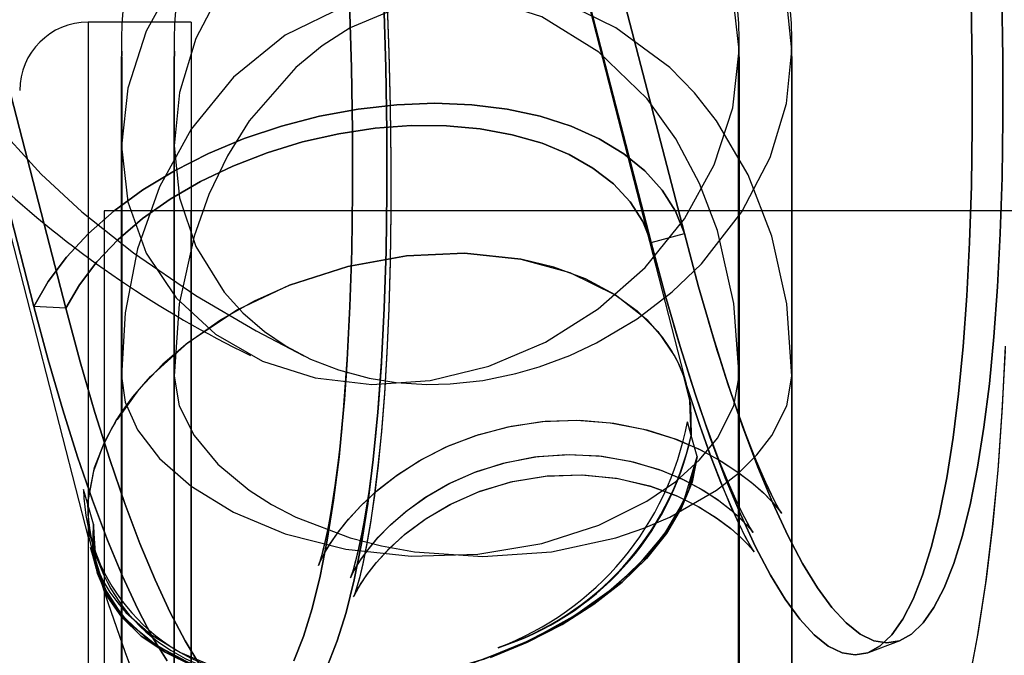
# Model space of a CAD drawing. Extents: x -16501 to 19209, y 1806 to 8323.
# Drawn here: x -7101 to -7072, y 1857 to 1876 of the extents above; entities that cross this region are included whole.
import ezdxf

# ---------------------------------------------------------------- set-up
doc = ezdxf.new("R2010")
doc.units = 0

msp = doc.modelspace()

# ---------------------------------------------------------------- linework, layer by layer
at = {"color": 7, "linetype": 'Continuous'}
for p, q in [((-7081.292, 1865.169), (-7093.584, 1913.063)), ((-7081.292, 1865.169), (-7093.584, 1913.063)), ((-7082.347, 1869.419), (-7093.392, 1912.131)), ((-7093.392, 1912.131), (-7082.347, 1869.419)), ((-7082.347, 1869.419), (-7093.392, 1912.131)), ((-7093.392, 1912.131), (-7082.347, 1869.419)), ((-7081.382, 1869.681), (-7092.344, 1912.069)), ((-7092.344, 1912.069), (-7081.382, 1869.681)), ((-7081.382, 1869.681), (-7092.344, 1912.069)), ((-7092.344, 1912.069), (-7081.382, 1869.681)), ((-7111.458, 1910.3), (-7098.749, 1860.781)), ((-7111.458, 1910.3), (-7098.749, 1860.781)), ((-7110.449, 1910.215), (-7099.404, 1867.503)), ((-7099.404, 1867.503), (-7110.449, 1910.215)), ((-7110.449, 1910.215), (-7099.404, 1867.503)), ((-7099.404, 1867.503), (-7110.449, 1910.215)), ((-7111.296, 1909.94), (-7100.334, 1867.552)), ((-7100.334, 1867.552), (-7111.296, 1909.94)), ((-7111.296, 1909.94), (-7100.334, 1867.552)), ((-7100.334, 1867.552), (-7111.296, 1909.94)), ((-7095.75, 1875.847), (-7098.75, 1875.847)), ((-7098.75, 1875.838), (-7098.75, 1841.857)), ((-7098.75, 1875.838), (-7098.75, 1841.857)), ((-7095.75, 1875.847), (-7095.75, 1841.847)), ((-7095.75, 1875.847), (-7095.75, 1841.847)), ((-7097.786, 1875.347), (-7097.786, 1865.441)), ((-7097.786, 1875.347), (-7097.786, 1842.347)), ((-7096.25, 1875.347), (-7096.25, 1865.441)), ((-7096.25, 1875.347), (-7096.25, 1842.347)), ((-7079.786, 1842.347), (-7079.786, 1875.347)), ((-7079.786, 1865.596), (-7079.786, 1875.347)), ((-7078.25, 1842.347), (-7078.25, 1875.347)), ((-7078.25, 1865.596), (-7078.25, 1875.347)), ((-7079.786, 1865.519), (-7079.786, 1875.031)), ((-7078.25, 1865.519), (-7078.25, 1875.031)), ((-7097.771, 1874.847), (-7097.789, 1874.847)), ((-7097.773, 1874.827), (-7097.773, 1842.852)), ((-7097.773, 1874.827), (-7097.773, 1842.852)), ((-7096.235, 1874.847), (-7096.252, 1874.847)), ((-7096.236, 1842.852), (-7096.236, 1874.827)), ((-7096.236, 1842.852), (-7096.236, 1874.827)), ((-7079.782, 1874.847), (-7079.805, 1874.847)), ((-7079.8, 1842.852), (-7079.8, 1874.827)), ((-7079.8, 1842.852), (-7079.8, 1874.827)), ((-7078.248, 1874.847), (-7078.265, 1874.847)), ((-7078.264, 1874.827), (-7078.264, 1842.852)), ((-7078.264, 1874.827), (-7078.264, 1842.852)), ((-7097.786, 1872.235), (-7097.786, 1865.519)), ((-7096.25, 1872.235), (-7096.25, 1865.519)), ((-7028.286, 1870.347), (-7098.286, 1870.347)), ((-7025.75, 1870.347), (-7095.75, 1870.347)), ((-7082.347, 1869.419), (-7081.382, 1869.681)), ((-7082.347, 1869.419), (-7081.382, 1869.681)), ((-7082.347, 1869.419), (-7081.382, 1869.681)), ((-7082.347, 1869.419), (-7081.382, 1869.681)), ((-7099.404, 1867.503), (-7100.334, 1867.552)), ((-7099.404, 1867.503), (-7100.334, 1867.552)), ((-7099.404, 1867.503), (-7100.334, 1867.552)), ((-7099.404, 1867.503), (-7100.334, 1867.552)), ((-7097.773, 1865.771), (-7097.786, 1865.316)), ((-7097.773, 1865.771), (-7097.786, 1865.519)), ((-7097.773, 1865.771), (-7097.786, 1865.316)), ((-7097.773, 1865.771), (-7097.786, 1865.519)), ((-7096.25, 1865.316), (-7096.236, 1865.771)), ((-7096.25, 1865.519), (-7096.236, 1865.771)), ((-7096.25, 1865.316), (-7096.236, 1865.771)), ((-7096.25, 1865.519), (-7096.236, 1865.771)), ((-7079.786, 1865.519), (-7079.8, 1865.771)), ((-7079.8, 1865.771), (-7079.786, 1865.316)), ((-7079.786, 1865.519), (-7079.8, 1865.771)), ((-7079.8, 1865.771), (-7079.786, 1865.316)), ((-7079.786, 1865.316), (-7079.786, 1865.771)), ((-7079.786, 1865.316), (-7079.786, 1865.771)), ((-7079.786, 1842.347), (-7079.786, 1865.596)), ((-7078.264, 1865.771), (-7078.25, 1865.316)), ((-7078.264, 1865.771), (-7078.25, 1865.519)), ((-7078.264, 1865.771), (-7078.25, 1865.316)), ((-7078.264, 1865.771), (-7078.25, 1865.519)), ((-7078.25, 1842.347), (-7078.25, 1865.596)), ((-7097.786, 1865.52), (-7097.786, 1865.31)), ((-7097.786, 1865.519), (-7097.773, 1864.856)), ((-7097.786, 1865.519), (-7097.773, 1864.856)), ((-7097.786, 1865.441), (-7097.786, 1842.347)), ((-7097.786, 1865.316), (-7097.786, 1858.315)), ((-7097.786, 1865.316), (-7097.773, 1864.856)), ((-7097.786, 1865.316), (-7097.786, 1858.315)), ((-7097.786, 1865.316), (-7097.773, 1864.856)), ((-7096.25, 1865.519), (-7096.25, 1865.316)), ((-7096.236, 1864.856), (-7096.25, 1865.519)), ((-7096.236, 1864.856), (-7096.25, 1865.519)), ((-7096.25, 1865.441), (-7096.25, 1842.347)), ((-7096.25, 1858.315), (-7096.25, 1865.316)), ((-7096.236, 1864.856), (-7096.25, 1865.316)), ((-7096.25, 1858.315), (-7096.25, 1865.316)), ((-7096.236, 1864.856), (-7096.25, 1865.316)), ((-7079.8, 1864.856), (-7079.786, 1865.519)), ((-7079.8, 1864.856), (-7079.786, 1865.519)), ((-7079.8, 1864.856), (-7079.786, 1865.316)), ((-7079.8, 1864.856), (-7079.786, 1865.316)), ((-7079.786, 1865.314), (-7079.786, 1865.52)), ((-7079.786, 1858.315), (-7079.786, 1865.316)), ((-7079.786, 1858.315), (-7079.786, 1865.316)), ((-7078.25, 1865.519), (-7078.264, 1864.856)), ((-7078.25, 1865.519), (-7078.264, 1864.856)), ((-7078.25, 1865.316), (-7078.264, 1864.856)), ((-7078.25, 1865.316), (-7078.264, 1864.856)), ((-7078.25, 1865.316), (-7078.25, 1865.519)), ((-7078.25, 1865.316), (-7078.25, 1858.315)), ((-7078.25, 1865.316), (-7078.25, 1858.315)), ((-7081.18, 1863.796), (-7081.292, 1864.195)), ((-7081.18, 1863.796), (-7081.292, 1864.195)), ((-7081.18, 1863.796), (-7081.292, 1864.195)), ((-7081.18, 1863.796), (-7081.292, 1864.195)), ((-7081.006, 1863.183), (-7081.18, 1863.796)), ((-7081.006, 1863.183), (-7081.18, 1863.796)), ((-7081.006, 1863.183), (-7081.18, 1863.796)), ((-7081.006, 1863.183), (-7081.18, 1863.796)), ((-7098.776, 1861.819), (-7098.888, 1862.218)), ((-7098.776, 1861.819), (-7098.888, 1862.218)), ((-7098.776, 1861.819), (-7098.888, 1862.218)), ((-7098.776, 1861.819), (-7098.888, 1862.218)), ((-7098.601, 1861.206), (-7098.776, 1861.819)), ((-7098.601, 1861.206), (-7098.776, 1861.819)), ((-7098.601, 1861.206), (-7098.776, 1861.819)), ((-7098.601, 1861.206), (-7098.776, 1861.819)), ((-7098.664, 1860.45), (-7098.526, 1859.912)), ((-7098.664, 1860.45), (-7098.526, 1859.912)), ((-7076.011, 1857.469), (-7075.093, 1857.819)), ((-7076.011, 1857.469), (-7075.093, 1857.819))]:
    msp.add_line(p, q, dxfattribs=at)
for points in [[(-7103.35, 1890.632), (-7104.536, 1888.031), (-7105.205, 1885.397), (-7105.384, 1882.869), (-7105.125, 1880.363), (-7104.692, 1878.649), (-7104.016, 1876.889), (-7103.023, 1875.025), (-7101.596, 1873.026), (-7100.124, 1871.41), (-7098.937, 1870.315), (-7097.433, 1869.115), (-7095.622, 1867.878), (-7093.859, 1866.842), (-7092.467, 1866.115)], [(-7096.197, 1877.153), (-7097.062, 1875.583), (-7097.603, 1873.918), (-7097.786, 1872.232), (-7097.602, 1870.606), (-7097.06, 1869.108), (-7096.194, 1867.807), (-7095.047, 1866.747), (-7093.677, 1865.963), (-7092.137, 1865.473), (-7090.49, 1865.285), (-7088.784, 1865.402), (-7087.081, 1865.815), (-7085.431, 1866.516), (-7083.894, 1867.483), (-7082.524, 1868.694), (-7081.379, 1870.108), (-7080.512, 1871.68), (-7079.971, 1873.344), (-7079.786, 1875.031), (-7079.972, 1876.663)], [(-7096.197, 1877.153), (-7097.062, 1875.583), (-7097.603, 1873.918), (-7097.786, 1872.232), (-7097.602, 1870.606), (-7097.06, 1869.108), (-7096.194, 1867.807), (-7095.047, 1866.747), (-7093.677, 1865.963), (-7092.137, 1865.473), (-7090.49, 1865.285), (-7088.784, 1865.402), (-7087.081, 1865.815), (-7085.431, 1866.516), (-7083.894, 1867.483), (-7082.524, 1868.694), (-7081.379, 1870.108), (-7080.512, 1871.68), (-7079.971, 1873.344), (-7079.786, 1875.031), (-7079.972, 1876.663)], [(-7094.795, 1876.949), (-7095.618, 1875.363), (-7096.093, 1873.793), (-7096.25, 1872.235)], [(-7094.795, 1876.949), (-7095.618, 1875.363), (-7096.093, 1873.793), (-7096.25, 1872.235)], [(-7079.786, 1865.519), (-7079.936, 1867.645), (-7080.416, 1869.768), (-7080.938, 1871.139), (-7081.63, 1872.437), (-7082.47, 1873.605), (-7083.872, 1874.973), (-7085.533, 1875.997), (-7087.395, 1876.596), (-7089.344, 1876.705), (-7091.252, 1876.314), (-7093.018, 1875.459), (-7094.524, 1874.24), (-7095.758, 1872.726), (-7096.68, 1871.038), (-7097.313, 1869.231), (-7097.673, 1867.372), (-7097.786, 1865.519)], [(-7079.786, 1865.519), (-7079.936, 1867.645), (-7080.416, 1869.768), (-7080.938, 1871.139), (-7081.63, 1872.437), (-7082.47, 1873.605), (-7083.872, 1874.973), (-7085.533, 1875.997), (-7087.395, 1876.596), (-7089.344, 1876.705), (-7091.252, 1876.314), (-7093.018, 1875.459), (-7094.524, 1874.24), (-7095.758, 1872.726), (-7096.68, 1871.038), (-7097.313, 1869.231), (-7097.673, 1867.372), (-7097.786, 1865.519)], [(-7078.25, 1865.519), (-7078.398, 1867.635), (-7078.831, 1869.609), (-7079.522, 1871.396), (-7080.441, 1872.962), (-7081.089, 1873.787), (-7081.801, 1874.517), (-7083.379, 1875.677), (-7084.307, 1876.133), (-7085.269, 1876.462), (-7087.25, 1876.725), (-7089.231, 1876.462), (-7091.121, 1875.677), (-7091.933, 1875.149), (-7092.699, 1874.517), (-7094.059, 1872.962), (-7094.695, 1871.945), (-7095.235, 1870.823), (-7095.669, 1869.609), (-7096.102, 1867.635), (-7096.25, 1865.519)], [(-7078.25, 1865.519), (-7078.398, 1867.635), (-7078.831, 1869.609), (-7079.522, 1871.396), (-7080.441, 1872.962), (-7081.089, 1873.787), (-7081.801, 1874.517), (-7083.379, 1875.677), (-7084.307, 1876.133), (-7085.269, 1876.462), (-7087.25, 1876.725), (-7089.231, 1876.462), (-7091.121, 1875.677), (-7091.933, 1875.149), (-7092.699, 1874.517), (-7094.059, 1872.962), (-7094.695, 1871.945), (-7095.235, 1870.823), (-7095.669, 1869.609), (-7096.102, 1867.635), (-7096.25, 1865.519)], [(-7090.05, 1876.602), (-7089.992, 1874.97), (-7089.953, 1873.37), (-7089.934, 1871.813), (-7089.934, 1870.31), (-7089.954, 1868.871), (-7089.993, 1867.505), (-7090.049, 1866.221), (-7090.121, 1865.025), (-7090.208, 1863.926), (-7090.307, 1862.929), (-7090.414, 1862.041), (-7090.527, 1861.265), (-7090.641, 1860.606), (-7090.75, 1860.066), (-7090.85, 1859.647), (-7090.933, 1859.347), (-7090.991, 1859.162), (-7091.018, 1859.088), (-7091.005, 1859.118), (-7090.943, 1859.242), (-7090.823, 1859.451), (-7090.633, 1859.735), (-7090.363, 1860.083), (-7089.998, 1860.482), (-7089.525, 1860.913), (-7088.933, 1861.355), (-7088.216, 1861.78), (-7087.377, 1862.154), (-7086.436, 1862.441), (-7085.425, 1862.612), (-7084.385, 1862.648), (-7083.359, 1862.548), (-7082.392, 1862.322), (-7081.625, 1862.042), (-7080.976, 1861.723), (-7080.449, 1861.398), (-7080.037, 1861.089), (-7079.731, 1860.82), (-7079.52, 1860.606), (-7079.395, 1860.461), (-7079.348, 1860.399), (-7079.37, 1860.433), (-7079.456, 1860.574), (-7079.598, 1860.832), (-7079.789, 1861.216), (-7080.023, 1861.728), (-7080.293, 1862.371), (-7080.592, 1863.143), (-7080.913, 1864.042), (-7081.252, 1865.063), (-7081.344, 1865.354)], [(-7090.049, 1876.586), (-7089.991, 1874.953), (-7089.952, 1873.352), (-7089.934, 1871.793), (-7089.934, 1870.289), (-7089.955, 1868.85), (-7089.994, 1867.484), (-7090.05, 1866.199), (-7090.123, 1865.004), (-7090.21, 1863.905), (-7090.309, 1862.91), (-7090.417, 1862.022), (-7090.53, 1861.248), (-7090.644, 1860.592), (-7090.753, 1860.054), (-7090.852, 1859.637), (-7090.935, 1859.34), (-7090.993, 1859.159), (-7091.018, 1859.088), (-7091.004, 1859.121), (-7090.94, 1859.248), (-7090.817, 1859.46), (-7090.625, 1859.746), (-7090.352, 1860.096), (-7089.982, 1860.497), (-7089.505, 1860.93), (-7088.908, 1861.372), (-7088.184, 1861.797), (-7087.339, 1862.168), (-7086.394, 1862.451), (-7085.38, 1862.616), (-7084.338, 1862.647), (-7083.312, 1862.54), (-7082.348, 1862.308), (-7081.585, 1862.025), (-7080.943, 1861.705), (-7080.422, 1861.379), (-7080.016, 1861.072), (-7079.715, 1860.805), (-7079.51, 1860.594), (-7079.39, 1860.454), (-7079.347, 1860.398), (-7079.374, 1860.439), (-7079.463, 1860.588), (-7079.609, 1860.855), (-7079.804, 1861.247), (-7080.041, 1861.769), (-7080.314, 1862.422), (-7080.615, 1863.205), (-7080.938, 1864.114), (-7081.278, 1865.145), (-7081.346, 1865.358)], [(-7072.131, 1876.644), (-7072.101, 1874.803), (-7072.098, 1873.024), (-7072.122, 1871.315), (-7072.174, 1869.682), (-7072.254, 1868.131), (-7072.36, 1866.669), (-7072.492, 1865.302), (-7072.651, 1864.034), (-7072.835, 1862.872), (-7073.044, 1861.819), (-7073.276, 1860.88), (-7073.532, 1860.059), (-7073.809, 1859.358), (-7074.107, 1858.781), (-7074.424, 1858.33), (-7074.76, 1858.006), (-7075.113, 1857.812), (-7075.481, 1857.747), (-7075.864, 1857.811), (-7076.259, 1858.006), (-7076.665, 1858.33), (-7077.081, 1858.781), (-7077.504, 1859.358), (-7077.934, 1860.058), (-7078.367, 1860.88), (-7078.804, 1861.819), (-7079.241, 1862.871), (-7079.678, 1864.034), (-7080.112, 1865.301), (-7080.542, 1866.668), (-7080.966, 1868.13), (-7081.382, 1869.681)], [(-7081.382, 1869.681), (-7080.966, 1868.13), (-7080.542, 1866.668), (-7080.112, 1865.301), (-7079.678, 1864.034), (-7079.241, 1862.871), (-7078.804, 1861.819), (-7078.367, 1860.88), (-7077.934, 1860.058), (-7077.504, 1859.358), (-7077.081, 1858.781), (-7076.665, 1858.33), (-7076.259, 1858.006), (-7075.864, 1857.811), (-7075.481, 1857.747), (-7075.113, 1857.812), (-7074.76, 1858.006), (-7074.424, 1858.33), (-7074.107, 1858.781), (-7073.809, 1859.358), (-7073.532, 1860.059), (-7073.276, 1860.88), (-7073.044, 1861.819), (-7072.835, 1862.872), (-7072.651, 1864.034), (-7072.492, 1865.302), (-7072.36, 1866.669), (-7072.254, 1868.131), (-7072.174, 1869.682), (-7072.122, 1871.315), (-7072.098, 1873.024), (-7072.101, 1874.803), (-7072.131, 1876.644)], [(-7072.131, 1876.644), (-7072.101, 1874.803), (-7072.098, 1873.024), (-7072.122, 1871.315), (-7072.174, 1869.682), (-7072.254, 1868.131), (-7072.36, 1866.669), (-7072.492, 1865.302), (-7072.651, 1864.034), (-7072.835, 1862.872), (-7073.044, 1861.819), (-7073.276, 1860.88), (-7073.532, 1860.059), (-7073.809, 1859.358), (-7074.107, 1858.781), (-7074.424, 1858.33), (-7074.76, 1858.006), (-7075.113, 1857.812), (-7075.481, 1857.747), (-7075.864, 1857.811), (-7076.259, 1858.006), (-7076.665, 1858.33), (-7077.081, 1858.781), (-7077.504, 1859.358), (-7077.934, 1860.058), (-7078.367, 1860.88), (-7078.804, 1861.819), (-7079.241, 1862.871), (-7079.678, 1864.034), (-7080.112, 1865.301), (-7080.542, 1866.668), (-7080.966, 1868.13), (-7081.382, 1869.681)], [(-7081.382, 1869.681), (-7080.966, 1868.13), (-7080.542, 1866.668), (-7080.112, 1865.301), (-7079.678, 1864.034), (-7079.241, 1862.871), (-7078.804, 1861.819), (-7078.367, 1860.88), (-7077.934, 1860.058), (-7077.504, 1859.358), (-7077.081, 1858.781), (-7076.665, 1858.33), (-7076.259, 1858.006), (-7075.864, 1857.811), (-7075.481, 1857.747), (-7075.113, 1857.812), (-7074.76, 1858.006), (-7074.424, 1858.33), (-7074.107, 1858.781), (-7073.809, 1859.358), (-7073.532, 1860.059), (-7073.276, 1860.88), (-7073.044, 1861.819), (-7072.835, 1862.872), (-7072.651, 1864.034), (-7072.492, 1865.302), (-7072.36, 1866.669), (-7072.254, 1868.131), (-7072.174, 1869.682), (-7072.122, 1871.315), (-7072.098, 1873.024), (-7072.101, 1874.803), (-7072.131, 1876.644)], [(-7078.25, 1875.031), (-7078.408, 1876.539)], [(-7078.25, 1875.031), (-7078.408, 1876.539)], [(-7092.761, 1857.229), (-7092.484, 1857.93), (-7092.228, 1858.751), (-7091.996, 1859.69), (-7091.787, 1860.743), (-7091.603, 1861.905), (-7091.444, 1863.173), (-7091.312, 1864.54), (-7091.206, 1866.002), (-7091.126, 1867.553), (-7091.074, 1869.186), (-7091.05, 1870.895), (-7091.053, 1872.674), (-7091.083, 1874.515), (-7091.141, 1876.411)], [(-7091.141, 1876.411), (-7091.083, 1874.515), (-7091.053, 1872.674), (-7091.05, 1870.895), (-7091.074, 1869.186), (-7091.126, 1867.553), (-7091.206, 1866.002), (-7091.312, 1864.54), (-7091.444, 1863.173), (-7091.603, 1861.905), (-7091.787, 1860.743), (-7091.996, 1859.69), (-7092.228, 1858.751), (-7092.484, 1857.93), (-7092.761, 1857.229)], [(-7092.761, 1857.229), (-7092.484, 1857.93), (-7092.228, 1858.751), (-7091.996, 1859.69), (-7091.787, 1860.743), (-7091.603, 1861.905), (-7091.444, 1863.173), (-7091.312, 1864.54), (-7091.206, 1866.002), (-7091.126, 1867.553), (-7091.074, 1869.186), (-7091.05, 1870.895), (-7091.053, 1872.674), (-7091.083, 1874.515), (-7091.141, 1876.411)], [(-7091.141, 1876.411), (-7091.083, 1874.515), (-7091.053, 1872.674), (-7091.05, 1870.895), (-7091.074, 1869.186), (-7091.126, 1867.553), (-7091.206, 1866.002), (-7091.312, 1864.54), (-7091.444, 1863.173), (-7091.603, 1861.905), (-7091.787, 1860.743), (-7091.996, 1859.69), (-7092.228, 1858.751), (-7092.484, 1857.93), (-7092.761, 1857.229)], [(-7091.774, 1857.104), (-7091.495, 1857.81), (-7091.237, 1858.638), (-7091.003, 1859.584), (-7090.793, 1860.645), (-7090.608, 1861.816), (-7090.448, 1863.094), (-7090.314, 1864.471), (-7090.207, 1865.944), (-7090.127, 1867.507), (-7090.075, 1869.153), (-7090.05, 1870.875), (-7090.053, 1872.667), (-7090.084, 1874.522), (-7090.143, 1876.433)], [(-7090.143, 1876.433), (-7090.084, 1874.522), (-7090.053, 1872.667), (-7090.05, 1870.875), (-7090.075, 1869.153), (-7090.127, 1867.507), (-7090.207, 1865.944), (-7090.314, 1864.471), (-7090.448, 1863.094), (-7090.608, 1861.816), (-7090.793, 1860.645), (-7091.003, 1859.584), (-7091.237, 1858.638), (-7091.495, 1857.81), (-7091.774, 1857.104)], [(-7091.774, 1857.104), (-7091.495, 1857.81), (-7091.237, 1858.638), (-7091.003, 1859.584), (-7090.793, 1860.645), (-7090.608, 1861.816), (-7090.448, 1863.094), (-7090.314, 1864.471), (-7090.207, 1865.944), (-7090.127, 1867.507), (-7090.075, 1869.153), (-7090.05, 1870.875), (-7090.053, 1872.667), (-7090.084, 1874.522), (-7090.143, 1876.433)], [(-7090.143, 1876.433), (-7090.084, 1874.522), (-7090.053, 1872.667), (-7090.05, 1870.875), (-7090.075, 1869.153), (-7090.127, 1867.507), (-7090.207, 1865.944), (-7090.314, 1864.471), (-7090.448, 1863.094), (-7090.608, 1861.816), (-7090.793, 1860.645), (-7091.003, 1859.584), (-7091.237, 1858.638), (-7091.495, 1857.81), (-7091.774, 1857.104)], [(-7073.027, 1876.439), (-7072.997, 1874.584), (-7072.994, 1872.791), (-7073.018, 1871.069), (-7073.071, 1869.423), (-7073.15, 1867.861), (-7073.257, 1866.388), (-7073.391, 1865.01), (-7073.551, 1863.733), (-7073.736, 1862.562), (-7073.946, 1861.501), (-7074.181, 1860.554), (-7074.438, 1859.727), (-7074.717, 1859.021), (-7075.017, 1858.439), (-7075.337, 1857.984), (-7075.675, 1857.658), (-7076.031, 1857.462), (-7076.402, 1857.396), (-7076.787, 1857.461), (-7077.186, 1857.657), (-7077.595, 1857.983), (-7078.013, 1858.438), (-7078.44, 1859.019), (-7078.873, 1859.725), (-7079.31, 1860.552), (-7079.75, 1861.498), (-7080.19, 1862.559), (-7080.63, 1863.73), (-7081.068, 1865.007), (-7081.501, 1866.384), (-7081.928, 1867.857), (-7082.347, 1869.419)], [(-7082.347, 1869.419), (-7081.928, 1867.857), (-7081.501, 1866.384), (-7081.068, 1865.007), (-7080.63, 1863.73), (-7080.19, 1862.559), (-7079.75, 1861.498), (-7079.31, 1860.552), (-7078.873, 1859.725), (-7078.44, 1859.019), (-7078.013, 1858.438), (-7077.595, 1857.983), (-7077.186, 1857.657), (-7076.787, 1857.461), (-7076.402, 1857.396), (-7076.031, 1857.462), (-7075.675, 1857.658), (-7075.337, 1857.984), (-7075.017, 1858.439), (-7074.717, 1859.021), (-7074.438, 1859.727), (-7074.181, 1860.554), (-7073.946, 1861.501), (-7073.736, 1862.562), (-7073.551, 1863.733), (-7073.391, 1865.01), (-7073.257, 1866.388), (-7073.15, 1867.861), (-7073.071, 1869.423), (-7073.018, 1871.069), (-7072.994, 1872.791), (-7072.997, 1874.584), (-7073.027, 1876.439)], [(-7073.027, 1876.439), (-7072.997, 1874.584), (-7072.994, 1872.791), (-7073.018, 1871.069), (-7073.071, 1869.423), (-7073.15, 1867.861), (-7073.257, 1866.388), (-7073.391, 1865.01), (-7073.551, 1863.733), (-7073.736, 1862.562), (-7073.946, 1861.501), (-7074.181, 1860.554), (-7074.438, 1859.727), (-7074.717, 1859.021), (-7075.017, 1858.439), (-7075.337, 1857.984), (-7075.675, 1857.658), (-7076.031, 1857.462), (-7076.402, 1857.396), (-7076.787, 1857.461), (-7077.186, 1857.657), (-7077.595, 1857.983), (-7078.013, 1858.438), (-7078.44, 1859.019), (-7078.873, 1859.725), (-7079.31, 1860.552), (-7079.75, 1861.498), (-7080.19, 1862.559), (-7080.63, 1863.73), (-7081.068, 1865.007), (-7081.501, 1866.384), (-7081.928, 1867.857), (-7082.347, 1869.419)], [(-7082.347, 1869.419), (-7081.928, 1867.857), (-7081.501, 1866.384), (-7081.068, 1865.007), (-7080.63, 1863.73), (-7080.19, 1862.559), (-7079.75, 1861.498), (-7079.31, 1860.552), (-7078.873, 1859.725), (-7078.44, 1859.019), (-7078.013, 1858.438), (-7077.595, 1857.983), (-7077.186, 1857.657), (-7076.787, 1857.461), (-7076.402, 1857.396), (-7076.031, 1857.462), (-7075.675, 1857.658), (-7075.337, 1857.984), (-7075.017, 1858.439), (-7074.717, 1859.021), (-7074.438, 1859.727), (-7074.181, 1860.554), (-7073.946, 1861.501), (-7073.736, 1862.562), (-7073.551, 1863.733), (-7073.391, 1865.01), (-7073.257, 1866.388), (-7073.15, 1867.861), (-7073.071, 1869.423), (-7073.018, 1871.069), (-7072.994, 1872.791), (-7072.997, 1874.584), (-7073.027, 1876.439)], [(-7096.25, 1872.235), (-7096.093, 1870.726), (-7095.618, 1869.303), (-7094.795, 1867.974), (-7094.249, 1867.371), (-7093.614, 1866.824), (-7092.988, 1866.4), (-7092.271, 1866.022), (-7091.462, 1865.704), (-7090.563, 1865.465), (-7089.784, 1865.341), (-7088.888, 1865.284), (-7088.209, 1865.299), (-7087.25, 1865.401), (-7086.292, 1865.597), (-7085.612, 1865.793), (-7084.716, 1866.128), (-7083.937, 1866.494), (-7082.758, 1867.197), (-7081.741, 1867.979), (-7080.886, 1868.801), (-7079.705, 1870.317), (-7078.882, 1871.902), (-7078.408, 1873.473), (-7078.25, 1875.031)], [(-7096.25, 1872.235), (-7096.093, 1870.726), (-7095.618, 1869.303), (-7094.795, 1867.974), (-7094.249, 1867.371), (-7093.614, 1866.824), (-7092.988, 1866.4), (-7092.271, 1866.022), (-7091.462, 1865.704), (-7090.563, 1865.465), (-7089.784, 1865.341), (-7088.888, 1865.284), (-7088.209, 1865.299), (-7087.25, 1865.401), (-7086.292, 1865.597), (-7085.612, 1865.793), (-7084.716, 1866.128), (-7083.937, 1866.494), (-7082.758, 1867.197), (-7081.741, 1867.979), (-7080.886, 1868.801), (-7079.705, 1870.317), (-7078.882, 1871.902), (-7078.408, 1873.473), (-7078.25, 1875.031)], [(-7097.786, 1859.38), (-7097.786, 1874.843), (-7097.786, 1865.316)], [(-7097.786, 1859.38), (-7097.786, 1874.843), (-7097.786, 1865.316)], [(-7096.25, 1865.316), (-7096.25, 1874.843), (-7096.25, 1859.38)], [(-7096.25, 1865.316), (-7096.25, 1874.843), (-7096.25, 1859.38)], [(-7079.786, 1865.771), (-7079.786, 1874.834), (-7079.786, 1859.38)], [(-7079.786, 1865.771), (-7079.786, 1874.834), (-7079.786, 1859.38)], [(-7078.25, 1859.38), (-7078.25, 1874.843), (-7078.25, 1865.316)], [(-7078.25, 1859.38), (-7078.25, 1874.843), (-7078.25, 1865.316)], [(-7081.382, 1869.681), (-7081.643, 1870.335), (-7082.027, 1870.947), (-7082.53, 1871.507), (-7083.146, 1872.008), (-7083.866, 1872.444), (-7084.68, 1872.809), (-7085.579, 1873.098), (-7086.549, 1873.308), (-7087.579, 1873.435), (-7088.655, 1873.477), (-7089.762, 1873.435), (-7090.885, 1873.309), (-7092.011, 1873.1), (-7093.124, 1872.812), (-7094.209, 1872.447), (-7095.252, 1872.012), (-7096.239, 1871.511), (-7097.158, 1870.951), (-7097.995, 1870.34), (-7098.741, 1869.686), (-7099.385, 1868.997), (-7099.918, 1868.282), (-7100.334, 1867.552)], [(-7100.334, 1867.552), (-7099.918, 1868.282), (-7099.385, 1868.997), (-7098.741, 1869.686), (-7097.995, 1870.34), (-7097.158, 1870.951), (-7096.239, 1871.511), (-7095.252, 1872.012), (-7094.209, 1872.447), (-7093.124, 1872.812), (-7092.011, 1873.1), (-7090.885, 1873.309), (-7089.762, 1873.435), (-7088.655, 1873.477), (-7087.579, 1873.435), (-7086.549, 1873.308), (-7085.579, 1873.098), (-7084.68, 1872.809), (-7083.866, 1872.444), (-7083.146, 1872.008), (-7082.53, 1871.507), (-7082.027, 1870.947), (-7081.643, 1870.335), (-7081.382, 1869.681)], [(-7081.382, 1869.681), (-7081.643, 1870.335), (-7082.027, 1870.947), (-7082.53, 1871.507), (-7083.146, 1872.008), (-7083.866, 1872.444), (-7084.68, 1872.809), (-7085.579, 1873.098), (-7086.549, 1873.308), (-7087.579, 1873.435), (-7088.655, 1873.477), (-7089.762, 1873.435), (-7090.885, 1873.309), (-7092.011, 1873.1), (-7093.124, 1872.812), (-7094.209, 1872.447), (-7095.252, 1872.012), (-7096.239, 1871.511), (-7097.158, 1870.951), (-7097.995, 1870.34), (-7098.741, 1869.686), (-7099.385, 1868.997), (-7099.918, 1868.282), (-7100.334, 1867.552)], [(-7100.334, 1867.552), (-7099.918, 1868.282), (-7099.385, 1868.997), (-7098.741, 1869.686), (-7097.995, 1870.34), (-7097.158, 1870.951), (-7096.239, 1871.511), (-7095.252, 1872.012), (-7094.209, 1872.447), (-7093.124, 1872.812), (-7092.011, 1873.1), (-7090.885, 1873.309), (-7089.762, 1873.435), (-7088.655, 1873.477), (-7087.579, 1873.435), (-7086.549, 1873.308), (-7085.579, 1873.098), (-7084.68, 1872.809), (-7083.866, 1872.444), (-7083.146, 1872.008), (-7082.53, 1871.507), (-7082.027, 1870.947), (-7081.643, 1870.335), (-7081.382, 1869.681)], [(-7099.404, 1867.503), (-7099.01, 1868.19), (-7098.501, 1868.861), (-7097.884, 1869.506), (-7097.168, 1870.115), (-7096.363, 1870.681), (-7095.482, 1871.195), (-7094.536, 1871.648), (-7093.54, 1872.036), (-7092.507, 1872.352), (-7091.453, 1872.591), (-7090.393, 1872.751), (-7089.343, 1872.828), (-7088.316, 1872.822), (-7087.329, 1872.734), (-7086.396, 1872.563), (-7085.529, 1872.313), (-7084.742, 1871.987), (-7084.046, 1871.59), (-7083.45, 1871.127), (-7082.964, 1870.606), (-7082.595, 1870.034), (-7082.347, 1869.419)], [(-7082.347, 1869.419), (-7082.595, 1870.034), (-7082.964, 1870.606), (-7083.45, 1871.127), (-7084.046, 1871.59), (-7084.742, 1871.987), (-7085.529, 1872.313), (-7086.396, 1872.563), (-7087.329, 1872.734), (-7088.316, 1872.822), (-7089.343, 1872.828), (-7090.393, 1872.751), (-7091.453, 1872.591), (-7092.507, 1872.352), (-7093.54, 1872.036), (-7094.536, 1871.648), (-7095.482, 1871.195), (-7096.363, 1870.681), (-7097.168, 1870.115), (-7097.884, 1869.506), (-7098.501, 1868.861), (-7099.01, 1868.19), (-7099.404, 1867.503)], [(-7099.404, 1867.503), (-7099.01, 1868.19), (-7098.501, 1868.861), (-7097.884, 1869.506), (-7097.168, 1870.115), (-7096.363, 1870.681), (-7095.482, 1871.195), (-7094.536, 1871.648), (-7093.54, 1872.036), (-7092.507, 1872.352), (-7091.453, 1872.591), (-7090.393, 1872.751), (-7089.343, 1872.828), (-7088.316, 1872.822), (-7087.329, 1872.734), (-7086.396, 1872.563), (-7085.529, 1872.313), (-7084.742, 1871.987), (-7084.046, 1871.59), (-7083.45, 1871.127), (-7082.964, 1870.606), (-7082.595, 1870.034), (-7082.347, 1869.419)], [(-7082.347, 1869.419), (-7082.595, 1870.034), (-7082.964, 1870.606), (-7083.45, 1871.127), (-7084.046, 1871.59), (-7084.742, 1871.987), (-7085.529, 1872.313), (-7086.396, 1872.563), (-7087.329, 1872.734), (-7088.316, 1872.822), (-7089.343, 1872.828), (-7090.393, 1872.751), (-7091.453, 1872.591), (-7092.507, 1872.352), (-7093.54, 1872.036), (-7094.536, 1871.648), (-7095.482, 1871.195), (-7096.363, 1870.681), (-7097.168, 1870.115), (-7097.884, 1869.506), (-7098.501, 1868.861), (-7099.01, 1868.19), (-7099.404, 1867.503)], [(-7098.286, 1870.347), (-7098.286, 1847.347)], [(-7098.286, 1870.347), (-7098.286, 1847.347)], [(-7095.75, 1847.347), (-7095.75, 1870.347)], [(-7095.75, 1847.347), (-7095.75, 1870.347)], [(-7098.776, 1861.819), (-7098.568, 1862.864), (-7098.267, 1863.622), (-7098.021, 1864.088), (-7097.946, 1864.212), (-7097.918, 1864.258), (-7097.9, 1864.286), (-7097.887, 1864.307), (-7097.859, 1864.35), (-7097.804, 1864.434), (-7097.69, 1864.6), (-7097.452, 1864.92), (-7096.94, 1865.511), (-7095.847, 1866.499), (-7094.899, 1867.161), (-7093.903, 1867.72), (-7092.886, 1868.177), (-7091.188, 1868.725), (-7089.477, 1869.034)], [(-7089.477, 1869.034), (-7091.188, 1868.725), (-7092.886, 1868.177), (-7094.405, 1867.454), (-7095.847, 1866.499), (-7096.582, 1865.869), (-7097.286, 1865.124), (-7097.914, 1864.265), (-7097.923, 1864.25), (-7097.936, 1864.229), (-7097.972, 1864.17), (-7098.073, 1863.997), (-7098.339, 1863.467), (-7098.601, 1862.753), (-7098.776, 1861.819)], [(-7098.776, 1861.819), (-7098.568, 1862.864), (-7098.267, 1863.622), (-7098.021, 1864.088), (-7097.946, 1864.212), (-7097.918, 1864.258), (-7097.9, 1864.286), (-7097.887, 1864.307), (-7097.859, 1864.35), (-7097.804, 1864.434), (-7097.69, 1864.6), (-7097.452, 1864.92), (-7096.94, 1865.511), (-7095.847, 1866.499), (-7094.899, 1867.161), (-7093.903, 1867.72), (-7092.886, 1868.177), (-7091.188, 1868.725), (-7089.477, 1869.034)], [(-7089.477, 1869.034), (-7091.188, 1868.725), (-7092.886, 1868.177), (-7094.405, 1867.454), (-7095.847, 1866.499), (-7096.582, 1865.869), (-7097.286, 1865.124), (-7097.914, 1864.265), (-7097.923, 1864.25), (-7097.936, 1864.229), (-7097.972, 1864.17), (-7098.073, 1863.997), (-7098.339, 1863.467), (-7098.601, 1862.753), (-7098.776, 1861.819)], [(-7089.477, 1869.034), (-7087.785, 1869.107), (-7086.145, 1868.935), (-7084.714, 1868.544), (-7083.399, 1867.899), (-7082.752, 1867.425), (-7082.156, 1866.827), (-7081.656, 1866.095), (-7081.649, 1866.082), (-7081.639, 1866.063), (-7081.612, 1866.011), (-7081.537, 1865.857), (-7081.352, 1865.377), (-7081.202, 1864.708), (-7081.18, 1863.796)], [(-7081.18, 1863.796), (-7081.218, 1864.814), (-7081.399, 1865.519), (-7081.575, 1865.937), (-7081.648, 1866.079), (-7081.661, 1866.104), (-7081.666, 1866.114), (-7081.677, 1866.132), (-7081.697, 1866.169), (-7081.74, 1866.243), (-7081.829, 1866.386), (-7082.02, 1866.657), (-7082.445, 1867.143), (-7083.399, 1867.899), (-7084.258, 1868.358), (-7085.183, 1868.701), (-7086.145, 1868.935), (-7087.785, 1869.107), (-7089.477, 1869.034)], [(-7089.477, 1869.034), (-7087.785, 1869.107), (-7086.145, 1868.935), (-7084.714, 1868.544), (-7083.399, 1867.899), (-7082.752, 1867.425), (-7082.156, 1866.827), (-7081.656, 1866.095), (-7081.649, 1866.082), (-7081.639, 1866.063), (-7081.612, 1866.011), (-7081.537, 1865.857), (-7081.352, 1865.377), (-7081.202, 1864.708), (-7081.18, 1863.796)], [(-7081.18, 1863.796), (-7081.218, 1864.814), (-7081.399, 1865.519), (-7081.575, 1865.937), (-7081.648, 1866.079), (-7081.661, 1866.104), (-7081.666, 1866.114), (-7081.677, 1866.132), (-7081.697, 1866.169), (-7081.74, 1866.243), (-7081.829, 1866.386), (-7082.02, 1866.657), (-7082.445, 1867.143), (-7083.399, 1867.899), (-7084.258, 1868.358), (-7085.183, 1868.701), (-7086.145, 1868.935), (-7087.785, 1869.107), (-7089.477, 1869.034)], [(-7100.334, 1867.552), (-7099.918, 1866.001), (-7099.494, 1864.539), (-7099.064, 1863.172), (-7098.63, 1861.905), (-7098.193, 1860.742), (-7097.756, 1859.69), (-7097.319, 1858.751), (-7096.886, 1857.929), (-7096.456, 1857.229)], [(-7096.456, 1857.229), (-7096.886, 1857.929), (-7097.319, 1858.751), (-7097.756, 1859.69), (-7098.193, 1860.742), (-7098.63, 1861.905), (-7099.064, 1863.172), (-7099.494, 1864.539), (-7099.918, 1866.001), (-7100.334, 1867.552)], [(-7100.334, 1867.552), (-7099.918, 1866.001), (-7099.494, 1864.539), (-7099.064, 1863.172), (-7098.63, 1861.905), (-7098.193, 1860.742), (-7097.756, 1859.69), (-7097.319, 1858.751), (-7096.886, 1857.929), (-7096.456, 1857.229)], [(-7096.456, 1857.229), (-7096.886, 1857.929), (-7097.319, 1858.751), (-7097.756, 1859.69), (-7098.193, 1860.742), (-7098.63, 1861.905), (-7099.064, 1863.172), (-7099.494, 1864.539), (-7099.918, 1866.001), (-7100.334, 1867.552)], [(-7099.404, 1867.503), (-7098.985, 1865.941), (-7098.558, 1864.468), (-7098.125, 1863.09), (-7097.687, 1861.813), (-7097.247, 1860.642), (-7096.806, 1859.582), (-7096.367, 1858.636), (-7095.929, 1857.808), (-7095.497, 1857.103)], [(-7095.497, 1857.103), (-7095.929, 1857.808), (-7096.367, 1858.636), (-7096.806, 1859.582), (-7097.247, 1860.642), (-7097.687, 1861.813), (-7098.125, 1863.09), (-7098.558, 1864.468), (-7098.985, 1865.941), (-7099.404, 1867.503)], [(-7099.404, 1867.503), (-7098.985, 1865.941), (-7098.558, 1864.468), (-7098.125, 1863.09), (-7097.687, 1861.813), (-7097.247, 1860.642), (-7096.806, 1859.582), (-7096.367, 1858.636), (-7095.929, 1857.808), (-7095.497, 1857.103)], [(-7095.497, 1857.103), (-7095.929, 1857.808), (-7096.367, 1858.636), (-7096.806, 1859.582), (-7097.247, 1860.642), (-7097.687, 1861.813), (-7098.125, 1863.09), (-7098.558, 1864.468), (-7098.985, 1865.941), (-7099.404, 1867.503)], [(-7091.228, 1865.65), (-7091.291, 1864.809), (-7091.374, 1863.892), (-7091.465, 1863.065), (-7091.562, 1862.334), (-7091.66, 1861.701), (-7091.756, 1861.168), (-7091.846, 1860.737), (-7091.925, 1860.408), (-7091.988, 1860.179), (-7092.029, 1860.048), (-7092.043, 1860.008), (-7092.023, 1860.055), (-7091.964, 1860.183), (-7091.857, 1860.383), (-7091.695, 1860.65), (-7091.469, 1860.975), (-7091.169, 1861.351), (-7090.786, 1861.766), (-7090.309, 1862.207), (-7089.729, 1862.657), (-7089.042, 1863.094), (-7088.252, 1863.492), (-7087.373, 1863.825), (-7086.426, 1864.069), (-7085.435, 1864.21), (-7084.429, 1864.237), (-7083.434, 1864.15), (-7082.479, 1863.957), (-7081.594, 1863.673), (-7080.891, 1863.367), (-7080.29, 1863.037), (-7079.79, 1862.707), (-7079.386, 1862.394), (-7079.07, 1862.111), (-7078.836, 1861.874), (-7078.676, 1861.69), (-7078.582, 1861.571), (-7078.549, 1861.524), (-7078.571, 1861.56), (-7078.644, 1861.685), (-7078.763, 1861.908), (-7078.923, 1862.235), (-7079.12, 1862.668), (-7079.347, 1863.211), (-7079.601, 1863.861), (-7079.876, 1864.619), (-7080.168, 1865.48), (-7080.473, 1866.441), (-7080.711, 1867.238)], [(-7091.206, 1865.992), (-7091.215, 1865.853), (-7091.288, 1864.848), (-7091.37, 1863.929), (-7091.461, 1863.1), (-7091.557, 1862.366), (-7091.655, 1861.73), (-7091.751, 1861.193), (-7091.841, 1860.758), (-7091.921, 1860.424), (-7091.985, 1860.19), (-7092.028, 1860.053), (-7092.043, 1860.008), (-7092.026, 1860.05), (-7091.969, 1860.172), (-7091.866, 1860.367), (-7091.709, 1860.629), (-7091.488, 1860.949), (-7091.195, 1861.321), (-7090.82, 1861.732), (-7090.352, 1862.17), (-7089.782, 1862.619), (-7089.106, 1863.057), (-7088.327, 1863.459), (-7087.457, 1863.798), (-7086.517, 1864.051), (-7085.532, 1864.201), (-7084.528, 1864.239), (-7083.534, 1864.164), (-7082.576, 1863.982), (-7081.684, 1863.707), (-7080.972, 1863.406), (-7080.359, 1863.079), (-7079.848, 1862.749), (-7079.433, 1862.433), (-7079.107, 1862.147), (-7078.864, 1861.903), (-7078.694, 1861.712), (-7078.591, 1861.584), (-7078.55, 1861.526), (-7078.564, 1861.549), (-7078.63, 1861.661), (-7078.742, 1861.868), (-7078.896, 1862.178), (-7079.087, 1862.594), (-7079.31, 1863.118), (-7079.559, 1863.75), (-7079.83, 1864.489), (-7080.119, 1865.331), (-7080.421, 1866.273), (-7080.677, 1867.122)], [(-7090.233, 1865.544), (-7090.296, 1864.704), (-7090.382, 1863.765), (-7090.476, 1862.915), (-7090.576, 1862.16), (-7090.679, 1861.501), (-7090.781, 1860.941), (-7090.878, 1860.483), (-7090.965, 1860.126), (-7091.037, 1859.87), (-7091.088, 1859.711), (-7091.112, 1859.644), (-7091.102, 1859.665), (-7091.053, 1859.767), (-7090.957, 1859.942), (-7090.805, 1860.182), (-7090.59, 1860.48), (-7090.3, 1860.826), (-7089.926, 1861.208), (-7089.458, 1861.611), (-7088.888, 1862.018), (-7088.212, 1862.405), (-7087.437, 1862.745), (-7086.578, 1863.011), (-7085.662, 1863.181), (-7084.717, 1863.241), (-7083.775, 1863.187), (-7082.87, 1863.025), (-7082.034, 1862.77), (-7081.382, 1862.493), (-7080.831, 1862.196), (-7080.379, 1861.899), (-7080.021, 1861.621), (-7079.75, 1861.377), (-7079.558, 1861.181), (-7079.436, 1861.041), (-7079.38, 1860.968), (-7079.383, 1860.973), (-7079.44, 1861.064), (-7079.546, 1861.249), (-7079.695, 1861.536), (-7079.884, 1861.928), (-7080.105, 1862.429), (-7080.355, 1863.038), (-7080.628, 1863.754), (-7080.919, 1864.575), (-7081.225, 1865.497), (-7081.54, 1866.516), (-7081.685, 1867.006)], [(-7090.21, 1865.901), (-7090.218, 1865.769), (-7090.293, 1864.744), (-7090.378, 1863.803), (-7090.472, 1862.952), (-7090.571, 1862.193), (-7090.674, 1861.531), (-7090.776, 1860.968), (-7090.873, 1860.505), (-7090.96, 1860.144), (-7091.033, 1859.882), (-7091.085, 1859.717), (-7091.111, 1859.646), (-7091.104, 1859.661), (-7091.058, 1859.758), (-7090.965, 1859.928), (-7090.818, 1860.163), (-7090.608, 1860.456), (-7090.325, 1860.798), (-7089.959, 1861.176), (-7089.5, 1861.578), (-7088.94, 1861.985), (-7088.274, 1862.373), (-7087.509, 1862.717), (-7086.659, 1862.99), (-7085.749, 1863.169), (-7084.808, 1863.24), (-7083.867, 1863.197), (-7082.959, 1863.046), (-7082.117, 1862.8), (-7081.455, 1862.528), (-7080.893, 1862.233), (-7080.43, 1861.935), (-7080.062, 1861.655), (-7079.781, 1861.407), (-7079.579, 1861.204), (-7079.449, 1861.056), (-7079.384, 1860.974), (-7079.379, 1860.967), (-7079.428, 1861.045), (-7079.527, 1861.216), (-7079.671, 1861.487), (-7079.853, 1861.863), (-7080.07, 1862.345), (-7080.315, 1862.936), (-7080.584, 1863.634), (-7080.872, 1864.437), (-7081.174, 1865.341), (-7081.488, 1866.342), (-7081.641, 1866.853)], [(-7073.131, 1856.38), (-7072.835, 1857.926), (-7072.594, 1859.502), (-7072.398, 1861.119), (-7072.24, 1862.784), (-7072.118, 1864.501), (-7072.027, 1866.269)], [(-7073.111, 1856.478), (-7072.818, 1858.027), (-7072.58, 1859.606), (-7072.386, 1861.229), (-7072.231, 1862.899), (-7072.11, 1864.621), (-7072.022, 1866.396)], [(-7097.786, 1865.519), (-7097.673, 1864.77), (-7097.313, 1863.961), (-7096.679, 1863.128), (-7095.757, 1862.313), (-7094.524, 1861.555), (-7093.014, 1860.928), (-7091.251, 1860.48), (-7089.343, 1860.273), (-7087.395, 1860.331), (-7085.533, 1860.647), (-7083.872, 1861.18), (-7082.471, 1861.877), (-7081.63, 1862.455), (-7080.938, 1863.081), (-7080.416, 1863.718), (-7079.936, 1864.654), (-7079.786, 1865.519)], [(-7097.786, 1865.519), (-7097.673, 1864.77), (-7097.313, 1863.961), (-7096.679, 1863.128), (-7095.757, 1862.313), (-7094.524, 1861.555), (-7093.014, 1860.928), (-7091.251, 1860.48), (-7089.343, 1860.273), (-7087.395, 1860.331), (-7085.533, 1860.647), (-7083.872, 1861.18), (-7082.471, 1861.877), (-7081.63, 1862.455), (-7080.938, 1863.081), (-7080.416, 1863.718), (-7079.936, 1864.654), (-7079.786, 1865.519)], [(-7096.25, 1865.519), (-7096.102, 1864.659), (-7095.669, 1863.791), (-7094.978, 1862.958), (-7094.059, 1862.197), (-7093.411, 1861.785), (-7092.699, 1861.414), (-7091.121, 1860.815), (-7090.202, 1860.577), (-7089.248, 1860.405), (-7087.25, 1860.262), (-7085.252, 1860.405), (-7083.379, 1860.815), (-7082.567, 1861.09), (-7081.801, 1861.414), (-7080.441, 1862.197), (-7079.805, 1862.695), (-7079.265, 1863.229), (-7078.831, 1863.791), (-7078.398, 1864.659), (-7078.25, 1865.519)], [(-7096.25, 1865.519), (-7096.102, 1864.659), (-7095.669, 1863.791), (-7094.978, 1862.958), (-7094.059, 1862.197), (-7093.411, 1861.785), (-7092.699, 1861.414), (-7091.121, 1860.815), (-7090.202, 1860.577), (-7089.248, 1860.405), (-7087.25, 1860.262), (-7085.252, 1860.405), (-7083.379, 1860.815), (-7082.567, 1861.09), (-7081.801, 1861.414), (-7080.441, 1862.197), (-7079.805, 1862.695), (-7079.265, 1863.229), (-7078.831, 1863.791), (-7078.398, 1864.659), (-7078.25, 1865.519)], [(-7081.006, 1863.183), (-7081.258, 1862.198), (-7081.756, 1861.213), (-7082.49, 1860.257), (-7083.439, 1859.356), (-7084.567, 1858.546), (-7085.848, 1857.841), (-7087.229, 1857.27), (-7088.684, 1856.838), (-7090.458, 1856.524), (-7091.914, 1856.44), (-7093.31, 1856.516), (-7094.606, 1856.752), (-7095.767, 1857.139), (-7096.764, 1857.669), (-7097.566, 1858.324), (-7098.155, 1859.095), (-7098.51, 1859.953), (-7098.601, 1861.206)], [(-7098.601, 1861.206), (-7098.573, 1860.253), (-7098.293, 1859.355), (-7097.762, 1858.541), (-7096.999, 1857.832), (-7096.031, 1857.258), (-7094.881, 1856.826), (-7093.598, 1856.554), (-7092.206, 1856.442), (-7090.458, 1856.524), (-7088.984, 1856.769), (-7087.533, 1857.165), (-7086.148, 1857.702), (-7084.866, 1858.363), (-7083.719, 1859.134), (-7082.743, 1859.989), (-7081.958, 1860.915), (-7081.393, 1861.876), (-7081.006, 1863.183)], [(-7081.006, 1863.183), (-7081.252, 1862.212), (-7081.756, 1861.213), (-7082.477, 1860.27), (-7083.439, 1859.356), (-7084.549, 1858.557), (-7085.848, 1857.841), (-7087.208, 1857.276), (-7088.684, 1856.838), (-7090.458, 1856.524), (-7091.893, 1856.44), (-7093.31, 1856.516), (-7094.589, 1856.747), (-7095.767, 1857.139), (-7096.752, 1857.66), (-7097.566, 1858.324), (-7098.149, 1859.083), (-7098.51, 1859.953), (-7098.601, 1861.206)], [(-7098.601, 1861.206), (-7098.576, 1860.266), (-7098.293, 1859.355), (-7097.773, 1858.552), (-7096.999, 1857.832), (-7096.047, 1857.265), (-7094.881, 1856.826), (-7093.618, 1856.556), (-7092.206, 1856.442), (-7090.458, 1856.524), (-7089.005, 1856.764), (-7087.533, 1857.165), (-7086.167, 1857.693), (-7084.866, 1858.363), (-7083.734, 1859.123), (-7082.743, 1859.989), (-7081.966, 1860.902), (-7081.393, 1861.876), (-7081.006, 1863.183)], [(-7087.027, 1857.322), (-7085.953, 1857.768), (-7084.945, 1858.289), (-7084.022, 1858.878), (-7083.198, 1859.523), (-7082.489, 1860.213), (-7081.906, 1860.937), (-7081.46, 1861.682), (-7081.158, 1862.435), (-7081.006, 1863.183)], [(-7081.006, 1863.183), (-7081.158, 1862.435), (-7081.46, 1861.682), (-7081.906, 1860.937), (-7082.489, 1860.213), (-7083.198, 1859.523), (-7084.022, 1858.878), (-7084.945, 1858.289), (-7085.953, 1857.768), (-7087.027, 1857.322)], [(-7087.027, 1857.322), (-7085.953, 1857.768), (-7084.945, 1858.289), (-7084.022, 1858.878), (-7083.198, 1859.523), (-7082.489, 1860.213), (-7081.906, 1860.937), (-7081.46, 1861.682), (-7081.158, 1862.435), (-7081.006, 1863.183)], [(-7081.006, 1863.183), (-7081.158, 1862.435), (-7081.46, 1861.682), (-7081.906, 1860.937), (-7082.489, 1860.213), (-7083.198, 1859.523), (-7084.022, 1858.878), (-7084.945, 1858.289), (-7085.953, 1857.768), (-7087.027, 1857.322)], [(-7098.776, 1861.819), (-7098.74, 1860.817), (-7098.501, 1859.951), (-7098.324, 1859.572), (-7098.119, 1859.226), (-7097.894, 1858.915), (-7097.653, 1858.636), (-7096.924, 1857.993), (-7096.068, 1857.471), (-7095.114, 1857.071), (-7094.09, 1856.792)], [(-7098.776, 1861.819), (-7098.74, 1860.817), (-7098.501, 1859.951), (-7098.324, 1859.572), (-7098.119, 1859.226), (-7097.894, 1858.915), (-7097.653, 1858.636), (-7096.924, 1857.993), (-7096.068, 1857.471), (-7095.114, 1857.071), (-7094.09, 1856.792)], [(-7098.601, 1861.206), (-7098.62, 1860.473), (-7098.486, 1859.769), (-7098.203, 1859.106), (-7097.774, 1858.496), (-7097.208, 1857.949), (-7096.513, 1857.475), (-7095.703, 1857.081)], [(-7095.703, 1857.081), (-7096.513, 1857.475), (-7097.208, 1857.949), (-7097.774, 1858.496), (-7098.203, 1859.106), (-7098.486, 1859.769), (-7098.62, 1860.473), (-7098.601, 1861.206)], [(-7098.601, 1861.206), (-7098.62, 1860.473), (-7098.486, 1859.769), (-7098.203, 1859.106), (-7097.774, 1858.496), (-7097.208, 1857.949), (-7096.513, 1857.475), (-7095.703, 1857.081)], [(-7095.703, 1857.081), (-7096.513, 1857.475), (-7097.208, 1857.949), (-7097.774, 1858.496), (-7098.203, 1859.106), (-7098.486, 1859.769), (-7098.62, 1860.473), (-7098.601, 1861.206)], [(-7098.698, 1860.543), (-7098.656, 1860.406), (-7098.608, 1860.251)], [(-7098.697, 1860.542), (-7098.647, 1860.378), (-7098.609, 1860.253)], [(-7098.452, 1859.755), (-7098.174, 1858.895), (-7097.681, 1857.466), (-7097.165, 1856.087)], [(-7098.452, 1859.755), (-7098.183, 1858.924), (-7097.691, 1857.495), (-7097.176, 1856.116)], [(-7097.786, 1858.315), (-7097.786, 1842.856), (-7097.786, 1859.38)], [(-7097.786, 1858.315), (-7097.786, 1842.856), (-7097.786, 1859.38)], [(-7096.25, 1859.38), (-7096.25, 1842.856), (-7096.25, 1858.315)], [(-7096.25, 1859.38), (-7096.25, 1842.856), (-7096.25, 1858.315)], [(-7079.786, 1859.38), (-7079.786, 1842.856), (-7079.786, 1858.315)], [(-7079.786, 1859.38), (-7079.786, 1842.856), (-7079.786, 1858.315)], [(-7078.25, 1858.315), (-7078.25, 1842.856), (-7078.25, 1859.38)], [(-7078.25, 1858.315), (-7078.25, 1842.856), (-7078.25, 1859.38)]]:
    msp.add_lwpolyline(points, dxfattribs=at)
for centre, radius, start, end in [((-7088.786, 1875.347), 9, 0, 180), ((-7087.25, 1875.347), 9, 0, 180), ((-7098.75, 1873.847), 2, 90, 180), ((-7088.786, 1875.347), 9, 180, 183.1847), ((-7087.25, 1875.347), 9, 180, 183.1847), ((-7088.786, 1875.347), 9, 356.8153, 0), ((-7087.25, 1875.347), 9, 356.8153, 0), ((-7080.778, 1893.44), 30.357, 227.4946, 244.1238), ((-7089.896, 1865.8), 8.752, 290.6529, 349.4375), ((-7089.896, 1865.8), 8.752, 290.6529, 349.4375), ((-7089.896, 1865.8), 8.752, 290.6529, 349.4375), ((-7089.896, 1865.8), 8.752, 290.6529, 349.4375), ((-7089.313, 1865.542), 8.319, 287.5192, 347.8824), ((-7089.421, 1865.64), 8.444, 288.0141, 347.3875), ((-7089.313, 1865.542), 8.319, 287.5192, 347.8824), ((-7089.421, 1865.64), 8.444, 288.0141, 347.3875), ((-7093.291, 1862.332), 5.598, 181.166, 261.7923), ((-7093.291, 1862.332), 5.598, 181.166, 261.7923), ((-7093.291, 1862.332), 5.598, 181.166, 261.7923), ((-7093.291, 1862.332), 5.598, 181.166, 261.7923), ((-7093.671, 1861.879), 5.105, 180.6725, 265.2948), ((-7093.671, 1861.879), 5.105, 180.6725, 265.2948)]:
    msp.add_arc(centre, radius, start, end, dxfattribs=at)

doc.saveas('drawing.dxf')
